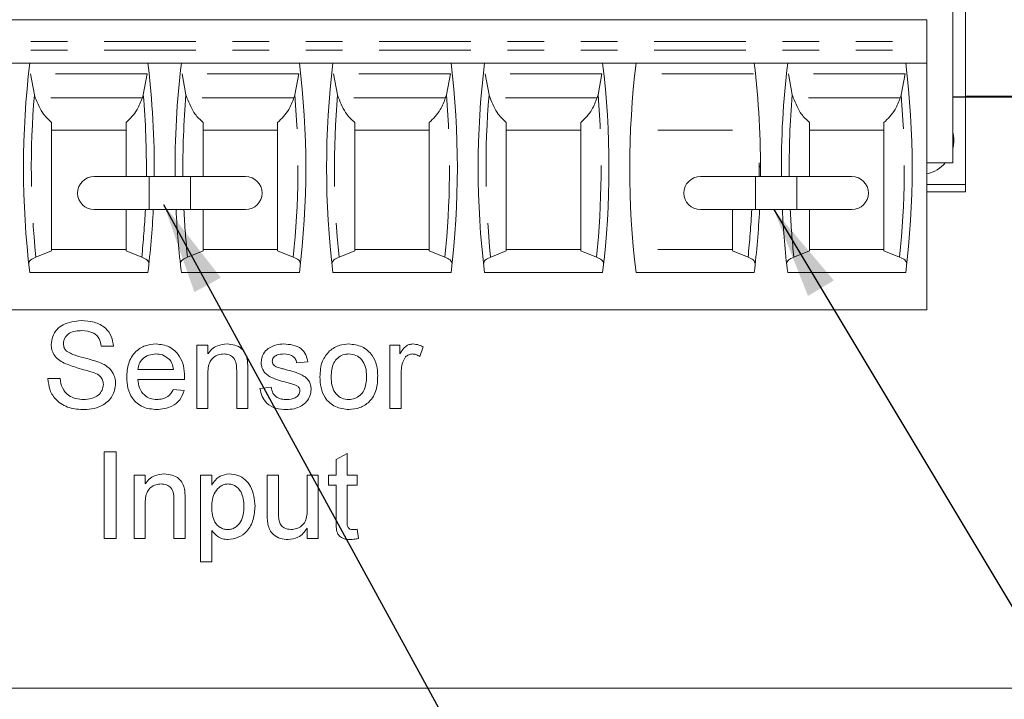
# Paper-space layout 'Sheet2' of a CAD drawing. Units: inches. Extents: x 0.7 to 33.4, y 0.6 to 21.2.
# Drawn here: x 15.6 to 18.3, y 15 to 16.9 of the extents above; entities that cross this region are included whole.
import ezdxf

# ---------------------------------------------------------------- set-up
doc = ezdxf.new("R2010")
doc.units = ezdxf.units.IN
doc.header["$MEASUREMENT"] = 0
doc.linetypes.add('PHANTOM', pattern=[0.5, 0.25, -0.05, 0.05, -0.05, 0.05, -0.05])
doc.dimstyles.new('SLDDIMSTYLE1', dxfattribs={"dimtxt": 0.18, "dimasz": 0.25, "dimexe": 0, "dimexo": 0.0625, "dimgap": 0, "dimtad": 0, "dimtih": 1, "dimtoh": 1, "dimdec": 0, "dimrnd": 1e-09, "dimzin": 0, "dimdsep": 46, "dimtxsty": 'Standard', "dimsah": 1, "dimcen": 0.09, "dimadec": 0, "dimazin": 0, "dimtfac": 0.25, "dimtdec": 0, "dimtofl": 0, "dimtmove": 0, "dimatfit": 3, "dimfxl": 0, "dimfrac": 2, "dimtolj": 1, "dimtzin": 0, "dimarcsym": 0})

psp = doc.layouts.new('Sheet2')

# ---------------------------------------------------------------- linework, layer by layer
at = {"color": 7, "linetype": 'Continuous', "lineweight": 18}
for p, q in [((18.1681, 16.6935), (18.1681, 17.3785)), ((18.1338, 16.5123), (18.1338, 17.3273)), ((14.3189, 16.9021), (18.0629, 16.9021)), ((18.0629, 16.843), (18.0629, 16.9021)), ((18.0629, 16.8194), (18.0629, 16.843)), ((18.0629, 16.784), (18.0629, 16.8194)), ((14.3189, 16.784), (18.0629, 16.784)), ((18.0629, 16.1108), (18.0629, 16.784)), ((15.629, 16.6971), (15.6183, 16.7545)), ((15.9367, 16.7545), (15.926, 16.6971)), ((16.0424, 16.6971), (16.0317, 16.7545)), ((16.3501, 16.7545), (16.3394, 16.6971)), ((16.4558, 16.6971), (16.4451, 16.7545)), ((16.7635, 16.7545), (16.7528, 16.6971)), ((16.8692, 16.6971), (16.8585, 16.7545)), ((17.1769, 16.7545), (17.1662, 16.6971)), ((17.6959, 16.6971), (17.6853, 16.7545)), ((18.0036, 16.7545), (17.993, 16.6971)), ((18.1681, 16.6909), (18.1681, 16.6935)), ((18.1681, 16.433), (18.1681, 16.6909)), ((15.6759, 16.6009), (15.8791, 16.6009)), ((16.0893, 16.6009), (16.2925, 16.6009)), ((16.5027, 16.6009), (16.7059, 16.6009)), ((16.9161, 16.6009), (17.1192, 16.6009)), ((17.3295, 16.6009), (17.5326, 16.6009)), ((17.7429, 16.6009), (17.946, 16.6009)), ((17.6054, 16.5123), (17.6054, 16.4783)), ((17.6094, 16.5003), (17.6054, 16.5037)), ((17.6094, 16.5003), (17.6054, 16.5037)), ((18.1338, 16.5123), (18.0629, 16.5123)), ((15.9417, 16.4746), (15.7917, 16.4746)), ((16.0551, 16.4746), (15.9417, 16.4746)), ((16.2051, 16.4746), (16.0551, 16.4746)), ((17.5952, 16.4746), (17.4452, 16.4746)), ((17.7086, 16.4746), (17.5952, 16.4746)), ((17.6054, 16.4783), (17.6054, 16.4746)), ((17.8586, 16.4746), (17.7086, 16.4746)), ((18.1681, 16.4533), (18.0629, 16.4533)), ((18.0629, 16.433), (18.1681, 16.433)), ((15.7917, 16.3846), (15.9417, 16.3846)), ((15.8791, 16.2718), (15.8791, 16.3846)), ((15.9417, 16.3846), (16.0551, 16.3846)), ((16.0551, 16.3846), (16.2051, 16.3846)), ((16.0893, 16.3846), (16.0893, 16.2718)), ((17.4452, 16.3846), (17.5952, 16.3846)), ((17.5326, 16.2718), (17.5326, 16.3846)), ((17.5952, 16.3846), (17.7086, 16.3846)), ((17.7086, 16.3846), (17.8586, 16.3846)), ((17.7429, 16.3846), (17.7429, 16.2718)), ((15.6759, 16.2761), (15.8791, 16.2761)), ((16.0893, 16.2761), (16.2925, 16.2761)), ((16.5027, 16.2761), (16.7059, 16.2761)), ((16.9161, 16.2761), (17.1192, 16.2761)), ((17.3295, 16.2761), (17.5326, 16.2761)), ((17.7429, 16.2761), (17.946, 16.2761)), ((15.6759, 16.2718), (15.6332, 16.2549)), ((15.9218, 16.2549), (15.8791, 16.2718)), ((16.0893, 16.2718), (16.0466, 16.2549)), ((16.3352, 16.2549), (16.2925, 16.2718)), ((16.5027, 16.2718), (16.46, 16.2549)), ((16.7486, 16.2549), (16.7059, 16.2718)), ((16.9161, 16.2718), (16.8734, 16.2549)), ((17.162, 16.2549), (17.1192, 16.2718)), ((17.5754, 16.2549), (17.5326, 16.2718)), ((17.7429, 16.2718), (17.7001, 16.2549)), ((17.9888, 16.2549), (17.946, 16.2718)), ((15.9386, 16.2128), (15.6165, 16.2128)), ((16.352, 16.2128), (16.0299, 16.2128)), ((16.7653, 16.2128), (16.4432, 16.2128)), ((17.1787, 16.2128), (16.8566, 16.2128)), ((17.5921, 16.2128), (17.27, 16.2128)), ((18.0055, 16.2128), (17.6834, 16.2128)), ((18.0629, 16.1108), (14.3189, 16.1108)), ((15.8446, 16.0121), (15.8113, 16.0121)), ((16.0717, 15.8425), (16.0717, 16.0151)), ((16.0717, 16.0151), (16.102, 16.0151)), ((16.102, 16.0151), (16.102, 15.991)), ((16.5987, 15.8425), (16.5987, 16.0151)), ((16.5987, 16.0151), (16.6259, 16.0151)), ((16.6259, 16.0151), (16.6259, 15.991)), ((16.6895, 16.01), (16.6801, 15.9838)), ((16.3746, 15.9697), (16.3443, 15.9666)), ((15.6659, 15.9242), (15.6992, 15.9242)), ((15.9112, 15.9485), (16.0081, 15.9485)), ((16.102, 15.935), (16.102, 15.8425)), ((16.1807, 15.8425), (16.1807, 15.9455)), ((16.211, 15.9481), (16.211, 15.8425)), ((16.629, 15.9342), (16.629, 15.8425)), ((16.0383, 15.9212), (15.9112, 15.9212)), ((16.2443, 15.897), (16.2746, 15.9)), ((16.0078, 15.8939), (16.0375, 15.8909)), ((16.0717, 15.8425), (16.102, 15.8425)), ((16.1807, 15.8425), (16.211, 15.8425)), ((16.5987, 15.8425), (16.629, 15.8425)), ((15.8189, 15.4881), (15.8189, 15.7244)), ((15.8189, 15.7244), (15.8523, 15.7244)), ((15.8523, 15.7244), (15.8523, 15.4881)), ((16.4519, 15.7028), (16.4822, 15.72)), ((16.4822, 15.72), (16.4822, 15.6608)), ((16.4519, 15.6608), (16.4519, 15.7028)), ((15.9007, 15.4881), (15.9007, 15.6608)), ((15.9007, 15.6608), (15.931, 15.6608)), ((15.931, 15.6608), (15.931, 15.6367)), ((16.0824, 15.4245), (16.0824, 15.6608)), ((16.0824, 15.6608), (16.1127, 15.6608)), ((16.1127, 15.6608), (16.1127, 15.6334)), ((16.2641, 15.5543), (16.2641, 15.6608)), ((16.2641, 15.6608), (16.2944, 15.6608)), ((16.2944, 15.6608), (16.2944, 15.5669)), ((16.3731, 15.5701), (16.3731, 15.6608)), ((16.3731, 15.6608), (16.4034, 15.6608)), ((16.4034, 15.6608), (16.4034, 15.4881)), ((16.4307, 15.6335), (16.4307, 15.6608)), ((16.4307, 15.6608), (16.4519, 15.6608)), ((16.4822, 15.6608), (16.5094, 15.6608)), ((16.5094, 15.6608), (16.5094, 15.6335)), ((16.4519, 15.6335), (16.4307, 15.6335)), ((16.4519, 15.5366), (16.4519, 15.6335)), ((16.5094, 15.6335), (16.4822, 15.6335)), ((16.4822, 15.6335), (16.4822, 15.5355)), ((15.931, 15.5807), (15.931, 15.4881)), ((16.0097, 15.4881), (16.0097, 15.5912)), ((16.04, 15.5938), (16.04, 15.4881)), ((16.1127, 15.5098), (16.1127, 15.4245)), ((16.3731, 15.4881), (16.3731, 15.5163)), ((16.5094, 15.5131), (16.5125, 15.4877)), ((15.8189, 15.4881), (15.8523, 15.4881)), ((15.9007, 15.4881), (15.931, 15.4881)), ((16.0097, 15.4881), (16.04, 15.4881)), ((16.3731, 15.4881), (16.4034, 15.4881)), ((16.1127, 15.4245), (16.0824, 15.4245)), ((12.5177, 15.0795), (18.3381, 15.0795))]:
    psp.add_line(p, q, dxfattribs=at)
at = {"color": 1, "linetype": 'PHANTOM', "lineweight": 18}
for p, q in [((14.3189, 16.843), (18.0629, 16.843)), ((14.3189, 16.8194), (18.0629, 16.8194)), ((15.9367, 16.7545), (15.6183, 16.7545)), ((16.3501, 16.7545), (16.0317, 16.7545)), ((16.7635, 16.7545), (16.4451, 16.7545)), ((17.1769, 16.7545), (16.8585, 16.7545)), ((17.5902, 16.7545), (17.2719, 16.7545)), ((18.0036, 16.7545), (17.6853, 16.7545)), ((15.9236, 16.6895), (15.6314, 16.6895)), ((16.337, 16.6895), (16.0448, 16.6895)), ((16.7504, 16.6895), (16.4582, 16.6895)), ((17.1638, 16.6895), (16.8716, 16.6895)), ((17.9905, 16.6895), (17.6984, 16.6895)), ((18.1681, 16.6914), (18.1338, 16.6914)), ((18.1681, 16.6909), (18.1338, 16.6909)), ((18.1681, 16.6935), (18.4563, 16.6935)), ((18.1681, 16.6909), (18.4563, 16.6909)), ((15.9417, 16.4296), (15.9417, 16.4746)), ((16.0551, 16.4296), (16.0551, 16.4746)), ((17.5952, 16.4296), (17.5952, 16.4746)), ((17.7086, 16.4296), (17.7086, 16.4746)), ((15.9417, 16.3846), (15.9417, 16.4296)), ((16.0551, 16.3846), (16.0551, 16.4296)), ((17.5952, 16.3846), (17.5952, 16.4296)), ((17.7086, 16.3846), (17.7086, 16.4296))]:
    psp.add_line(p, q, dxfattribs=at)
at = {"color": 7, "linetype": 'Continuous', "lineweight": 18, "flags": 128}
psp.add_lwpolyline([(18.1366, 16.5736), (18.1353, 16.5581), (18.1338, 16.5508)], dxfattribs=at)
at = {"color": 7, "linetype": 'Continuous', "lineweight": 18}
for centre, radius, start, end in [((17.9614, 16.4982), 2.3622, 173.0502, 186.938), ((13.5937, 16.4982), 2.3622, 359.4286, 6.9498), ((18.3748, 16.4982), 2.3622, 173.0502, 180.5714), ((14.007, 16.4982), 2.3622, 353.062, 6.9498), ((18.7881, 16.4982), 2.3622, 173.0502, 186.938), ((14.4204, 16.4982), 2.3622, 353.062, 6.9498), ((19.2015, 16.4982), 2.3622, 173.0502, 186.938), ((14.8338, 16.4982), 2.3622, 353.062, 6.9498), ((19.6149, 16.4982), 2.3622, 173.0502, 186.938), ((15.2472, 16.4982), 2.3622, 359.4286, 6.9498), ((20.0283, 16.4982), 2.3622, 173.0502, 180.5714), ((15.6606, 16.4982), 2.3622, 353.062, 6.9498), ((18.0429, 16.5736), 0.0938, 345.9489, 14.0511), ((18.0429, 16.5736), 0.0937, 282.3671, 319.2217), ((18.0429, 16.5736), 0.0937, 282.3671, 319.2217), ((15.7917, 16.4296), 0.045, 90, 180), ((16.2051, 16.4296), 0.045, 0, 90), ((17.4452, 16.4296), 0.045, 90, 180), ((17.8586, 16.4296), 0.045, 0, 90), ((15.7917, 16.4296), 0.045, 180, 270), ((16.2051, 16.4296), 0.045, 270, 0), ((17.4452, 16.4296), 0.045, 180, 270), ((17.8586, 16.4296), 0.045, 270, 0), ((13.5937, 16.4982), 2.3622, 353.062, 357.2446), ((18.3748, 16.4982), 2.3622, 182.7554, 186.938), ((15.2472, 16.4982), 2.3622, 353.062, 357.2446), ((20.0283, 16.4982), 2.3622, 182.7554, 186.938)]:
    psp.add_arc(centre, radius, start, end, dxfattribs=at)
at = {"color": 1, "linetype": 'PHANTOM', "lineweight": 18}
for centre, start, end in [((17.9614, 16.4982), 175.1255, 185.9647), ((13.5937, 16.4982), 359.4234, 4.8745), ((18.3748, 16.4982), 175.1255, 180.5766), ((14.007, 16.4982), 354.0353, 4.8745), ((18.7881, 16.4982), 175.1255, 185.9647), ((14.4204, 16.4982), 354.0353, 4.8745), ((19.2015, 16.4982), 175.1255, 185.9647), ((14.8338, 16.4982), 354.0353, 4.8745), ((20.0283, 16.4982), 175.1255, 180.5766), ((15.6606, 16.4982), 354.0353, 4.8745), ((13.5937, 16.4982), 354.0353, 357.2195), ((18.3748, 16.4982), 182.7805, 185.9647), ((15.2472, 16.4982), 354.0353, 357.2195), ((20.0283, 16.4982), 182.7805, 185.9647)]:
    psp.add_arc(centre, 2.3408, start, end, dxfattribs=at)
at = {"color": 7, "linetype": 'Continuous', "lineweight": 18}
for centre, start_param, end_param in [((17.9614, 17.5905), 1.907789, 1.910759), ((13.5937, 17.5905), 4.372426, 4.375396), ((18.3748, 17.5905), 1.907789, 1.910759), ((14.007, 17.5905), 4.372426, 4.375396), ((18.7881, 17.5905), 1.907789, 1.910759), ((14.4204, 17.5905), 4.372426, 4.375396), ((19.2015, 17.5905), 1.907789, 1.910759), ((14.8338, 17.5905), 4.372426, 4.375396), ((20.0283, 17.5905), 1.907789, 1.910759), ((15.6606, 17.5905), 4.372426, 4.375396)]:
    psp.add_ellipse(centre, major_axis=(0, 2.702), ratio=0.914642, start_param=start_param, end_param=end_param, dxfattribs=at)
for points, knots in [([(15.6314, 16.6895), (15.6383, 16.6733), (15.6501, 16.6451), (15.6682, 16.6287), (15.6759, 16.6218)], [0, 0, 0, 0, 0.574301, 1, 1, 1, 1]), ([(15.8791, 16.6218), (15.89, 16.6322), (15.908, 16.6494), (15.9192, 16.6782), (15.9236, 16.6895)], [0, 0, 0, 0, 0.607888, 1, 1, 1, 1]), ([(16.0448, 16.6895), (16.0516, 16.6733), (16.0635, 16.6451), (16.0816, 16.6287), (16.0893, 16.6218)], [0, 0, 0, 0, 0.574301, 1, 1, 1, 1]), ([(16.2925, 16.6218), (16.3034, 16.6322), (16.3213, 16.6494), (16.3326, 16.6782), (16.337, 16.6895)], [0, 0, 0, 0, 0.607888, 1, 1, 1, 1]), ([(16.4582, 16.6895), (16.465, 16.6733), (16.4769, 16.6451), (16.495, 16.6287), (16.5027, 16.6218)], [0, 0, 0, 0, 0.574301, 1, 1, 1, 1]), ([(16.7059, 16.6218), (16.7168, 16.6322), (16.7347, 16.6494), (16.746, 16.6782), (16.7504, 16.6895)], [0, 0, 0, 0, 0.607888, 1, 1, 1, 1]), ([(16.8716, 16.6895), (16.8784, 16.6733), (16.8903, 16.6451), (16.9084, 16.6287), (16.9161, 16.6218)], [0, 0, 0, 0, 0.574301, 1, 1, 1, 1]), ([(17.1192, 16.6218), (17.1302, 16.6322), (17.1481, 16.6494), (17.1594, 16.6782), (17.1638, 16.6895)], [0, 0, 0, 0, 0.607888, 1, 1, 1, 1]), ([(17.6984, 16.6895), (17.7052, 16.6733), (17.7171, 16.6451), (17.7352, 16.6287), (17.7429, 16.6218)], [0, 0, 0, 0, 0.574301, 1, 1, 1, 1]), ([(17.946, 16.6218), (17.9569, 16.6322), (17.9749, 16.6494), (17.9861, 16.6782), (17.9905, 16.6895)], [0, 0, 0, 0, 0.607888, 1, 1, 1, 1]), ([(15.6759, 16.6218), (15.6759, 16.5806), (15.6759, 16.4638), (15.6759, 16.3472), (15.6759, 16.2718)], [0, 0, 0, 0, 0.3528834, 1, 1, 1, 1]), ([(15.8791, 16.4746), (15.8791, 16.4825), (15.8791, 16.5314), (15.8791, 16.5806), (15.8791, 16.6218)], [0, 0, 0, 0, 0.16027, 1, 1, 1, 1]), ([(16.0893, 16.6218), (16.0893, 16.5806), (16.0893, 16.5314), (16.0893, 16.4825), (16.0893, 16.4746)], [0, 0, 0, 0, 0.83973, 1, 1, 1, 1]), ([(16.2925, 16.2718), (16.2925, 16.3472), (16.2925, 16.4638), (16.2925, 16.5806), (16.2925, 16.6218)], [0, 0, 0, 0, 0.647117, 1, 1, 1, 1]), ([(16.5027, 16.6218), (16.5027, 16.5806), (16.5027, 16.4638), (16.5027, 16.3472), (16.5027, 16.2718)], [0, 0, 0, 0, 0.352883, 1, 1, 1, 1]), ([(16.7059, 16.2718), (16.7059, 16.3472), (16.7059, 16.4638), (16.7059, 16.5806), (16.7059, 16.6218)], [0, 0, 0, 0, 0.647117, 1, 1, 1, 1]), ([(16.9161, 16.6218), (16.9161, 16.5806), (16.9161, 16.4638), (16.9161, 16.3472), (16.9161, 16.2718)], [0, 0, 0, 0, 0.352883, 1, 1, 1, 1]), ([(17.1192, 16.2718), (17.1192, 16.3472), (17.1192, 16.4638), (17.1192, 16.5806), (17.1192, 16.6218)], [0, 0, 0, 0, 0.647117, 1, 1, 1, 1]), ([(17.7429, 16.6218), (17.7429, 16.5806), (17.7429, 16.5314), (17.7429, 16.4825), (17.7429, 16.4746)], [0, 0, 0, 0, 0.83973, 1, 1, 1, 1]), ([(17.946, 16.2718), (17.946, 16.3472), (17.946, 16.4638), (17.946, 16.5806), (17.946, 16.6218)], [0, 0, 0, 0, 0.647117, 1, 1, 1, 1]), ([(15.6137, 16.2368), (15.6144, 16.2404), (15.6158, 16.2468), (15.6279, 16.2524), (15.6332, 16.2549)], [0, 0, 0, 0, 0.558335, 1, 1, 1, 1]), ([(15.9414, 16.2368), (15.9406, 16.2404), (15.9392, 16.2468), (15.9272, 16.2524), (15.9218, 16.2549)], [0, 0, 0, 0, 0.558335, 1, 1, 1, 1]), ([(16.0271, 16.2368), (16.0278, 16.2404), (16.0292, 16.2468), (16.0413, 16.2524), (16.0466, 16.2549)], [0, 0, 0, 0, 0.558335, 1, 1, 1, 1]), ([(16.3547, 16.2368), (16.354, 16.2404), (16.3526, 16.2468), (16.3405, 16.2524), (16.3352, 16.2549)], [0, 0, 0, 0, 0.558335, 1, 1, 1, 1]), ([(16.4404, 16.2368), (16.4412, 16.2404), (16.4426, 16.2468), (16.4546, 16.2524), (16.46, 16.2549)], [0, 0, 0, 0, 0.558335, 1, 1, 1, 1]), ([(16.7681, 16.2368), (16.7674, 16.2404), (16.766, 16.2468), (16.7539, 16.2524), (16.7486, 16.2549)], [0, 0, 0, 0, 0.558335, 1, 1, 1, 1]), ([(16.8538, 16.2368), (16.8546, 16.2404), (16.856, 16.2468), (16.868, 16.2524), (16.8734, 16.2549)], [0, 0, 0, 0, 0.558335, 1, 1, 1, 1]), ([(17.1815, 16.2368), (17.1807, 16.2404), (17.1794, 16.2468), (17.1673, 16.2524), (17.162, 16.2549)], [0, 0, 0, 0, 0.558335, 1, 1, 1, 1]), ([(17.5949, 16.2368), (17.5941, 16.2404), (17.5928, 16.2468), (17.5807, 16.2524), (17.5754, 16.2549)], [0, 0, 0, 0, 0.558335, 1, 1, 1, 1]), ([(17.6806, 16.2368), (17.6814, 16.2404), (17.6827, 16.2468), (17.6948, 16.2524), (17.7001, 16.2549)], [0, 0, 0, 0, 0.558335, 1, 1, 1, 1]), ([(18.0083, 16.2368), (18.0075, 16.2404), (18.0061, 16.2468), (17.9941, 16.2524), (17.9888, 16.2549)], [0, 0, 0, 0, 0.558335, 1, 1, 1, 1]), ([(15.675, 16.017), (15.6758, 16.0243), (15.6774, 16.0389), (15.6891, 16.058), (15.7147, 16.0777), (15.7396, 16.08), (15.757, 16.0817)], [0, 0, 0, 0, 0.187019, 0.374132, 0.561146, 1, 1, 1, 1]), ([(15.757, 16.0817), (15.7687, 16.081), (15.7921, 16.0795), (15.8223, 16.0647), (15.8408, 16.0396), (15.8433, 16.0212), (15.8446, 16.0121)], [0, 0, 0, 0, 0.280795, 0.560148, 0.77988, 1, 1, 1, 1]), ([(15.757, 16.0817), (15.7687, 16.081), (15.7921, 16.0795), (15.8223, 16.0647), (15.8408, 16.0396), (15.8433, 16.0212), (15.8446, 16.0121)], [0, 0, 0, 0, 0.280795, 0.560148, 0.77988, 1, 1, 1, 1]), ([(15.7583, 16.0545), (15.7526, 16.0542), (15.7412, 16.0538), (15.7244, 16.0487), (15.7137, 16.0384), (15.7089, 16.0278), (15.7085, 16.0221), (15.7083, 16.0192)], [0, 0, 0, 0, 0.250767, 0.500659, 0.749599, 0.874756, 1, 1, 1, 1]), ([(15.8113, 16.0121), (15.81, 16.0191), (15.8075, 16.0332), (15.7884, 16.0525), (15.7697, 16.0537), (15.7583, 16.0545)], [0, 0, 0, 0, 0.2810965, 0.5602875, 1, 1, 1, 1]), ([(15.8113, 16.0121), (15.81, 16.0191), (15.8075, 16.0332), (15.7884, 16.0525), (15.7697, 16.0537), (15.7583, 16.0545)], [0, 0, 0, 0, 0.281096, 0.560287, 1, 1, 1, 1]), ([(15.7099, 15.966), (15.7045, 15.969), (15.6939, 15.975), (15.6824, 15.988), (15.676, 16.0026), (15.6753, 16.0122), (15.675, 16.017)], [0, 0, 0, 0, 0.280302, 0.559982, 0.779977, 1, 1, 1, 1]), ([(15.7083, 16.0192), (15.7087, 16.0148), (15.7094, 16.0069), (15.7145, 16.001), (15.7168, 15.9983)], [0, 0, 0, 0, 0.559455, 1, 1, 1, 1]), ([(15.8809, 15.9273), (15.8817, 15.9401), (15.8832, 15.9657), (15.9023, 15.9972), (15.9306, 16.0156), (15.9507, 16.0173), (15.9607, 16.0181)], [0, 0, 0, 0, 0.280748, 0.559775, 0.779666, 1, 1, 1, 1]), ([(15.9607, 16.0181), (15.9732, 16.0167), (15.9983, 16.0138), (16.0249, 15.9885), (16.0369, 15.9584), (16.0379, 15.9388), (16.0384, 15.929)], [0, 0, 0, 0, 0.279366, 0.5583983, 0.7788851, 1, 1, 1, 1]), ([(16.102, 15.991), (16.1056, 15.9956), (16.1126, 16.0047), (16.1306, 16.0159), (16.1455, 16.0173), (16.1546, 16.0181)], [0, 0, 0, 0, 0.280545, 0.560814, 1, 1, 1, 1]), ([(16.102, 15.991), (16.1056, 15.9956), (16.1126, 16.0047), (16.1306, 16.0159), (16.1455, 16.0173), (16.1546, 16.0181)], [0, 0, 0, 0, 0.280545, 0.560814, 1, 1, 1, 1]), ([(16.1546, 16.0181), (16.1616, 16.0175), (16.1757, 16.0164), (16.1939, 16.0073), (16.2052, 15.9925), (16.208, 15.9818), (16.2095, 15.9764)], [0, 0, 0, 0, 0.280215, 0.55997, 0.779638, 1, 1, 1, 1]), ([(16.1546, 16.0181), (16.1616, 16.0175), (16.1757, 16.0164), (16.1939, 16.0073), (16.2052, 15.9925), (16.208, 15.9818), (16.2095, 15.9764)], [0, 0, 0, 0, 0.280215, 0.55997, 0.779638, 1, 1, 1, 1]), ([(16.2474, 15.9681), (16.2485, 15.9764), (16.2505, 15.9914), (16.2615, 16.0015), (16.2663, 16.006)], [0, 0, 0, 0, 0.55892, 1, 1, 1, 1]), ([(16.2474, 15.9681), (16.2485, 15.9764), (16.2505, 15.9914), (16.2615, 16.0015), (16.2663, 16.006)], [0, 0, 0, 0, 0.5589204, 1, 1, 1, 1]), ([(16.2663, 16.006), (16.2738, 16.01), (16.287, 16.0171), (16.302, 16.0178), (16.3086, 16.0181)], [0, 0, 0, 0, 0.5589359, 1, 1, 1, 1]), ([(16.2663, 16.006), (16.2738, 16.01), (16.287, 16.0171), (16.302, 16.0178), (16.3086, 16.0181)], [0, 0, 0, 0, 0.558936, 1, 1, 1, 1]), ([(16.3086, 16.0181), (16.3171, 16.0176), (16.334, 16.0166), (16.3567, 16.0074), (16.3706, 15.9894), (16.3733, 15.9763), (16.3746, 15.9697)], [0, 0, 0, 0, 0.2807342, 0.560426, 0.779453, 1, 1, 1, 1]), ([(16.3086, 16.0181), (16.3171, 16.0176), (16.334, 16.0166), (16.3567, 16.0074), (16.3706, 15.9894), (16.3733, 15.9763), (16.3746, 15.9697)], [0, 0, 0, 0, 0.280734, 0.560426, 0.779453, 1, 1, 1, 1]), ([(16.4339, 15.9991), (16.4428, 16.0054), (16.4588, 16.0165), (16.4782, 16.0176), (16.4867, 16.0181)], [0, 0, 0, 0, 0.559029, 1, 1, 1, 1]), ([(16.4339, 15.9991), (16.4428, 16.0054), (16.4588, 16.0165), (16.4782, 16.0176), (16.4867, 16.0181)], [0, 0, 0, 0, 0.559029, 1, 1, 1, 1]), ([(16.4867, 16.0181), (16.4991, 16.0168), (16.5239, 16.014), (16.5509, 15.9898), (16.5638, 15.9603), (16.5648, 15.9409), (16.5654, 15.9312)], [0, 0, 0, 0, 0.2795556, 0.5586008, 0.7789905, 1, 1, 1, 1]), ([(16.6259, 15.991), (16.6305, 15.9987), (16.6368, 16.0094), (16.6508, 16.0172), (16.6577, 16.0178), (16.6612, 16.0181)], [0, 0, 0, 0, 0.559595, 0.779782, 1, 1, 1, 1]), ([(16.6259, 15.991), (16.6305, 15.9987), (16.6368, 16.0094), (16.6508, 16.0172), (16.6577, 16.0178), (16.6612, 16.0181)], [0, 0, 0, 0, 0.559595, 0.779782, 1, 1, 1, 1]), ([(16.6612, 16.0181), (16.6668, 16.0176), (16.6767, 16.0166), (16.6856, 16.012), (16.6895, 16.01)], [0, 0, 0, 0, 0.559452, 1, 1, 1, 1]), ([(15.7168, 15.9983), (15.7259, 15.9936), (15.7423, 15.9852), (15.7746, 15.9786), (15.796, 15.9713), (15.8097, 15.9666)], [0, 0, 0, 0, 0.3122, 0.559242, 1, 1, 1, 1]), ([(15.7168, 15.9983), (15.7259, 15.9936), (15.7423, 15.9852), (15.7746, 15.9786), (15.796, 15.9713), (15.8097, 15.9666)], [0, 0, 0, 0, 0.3122, 0.559242, 1, 1, 1, 1]), ([(15.9606, 15.9909), (15.9538, 15.9903), (15.9403, 15.9892), (15.924, 15.9787), (15.9137, 15.9643), (15.912, 15.9537), (15.9112, 15.9485)], [0, 0, 0, 0, 0.2801904, 0.5597287, 0.7796415, 1, 1, 1, 1]), ([(15.9606, 15.9909), (15.9538, 15.9903), (15.9403, 15.9892), (15.924, 15.9787), (15.9137, 15.9643), (15.912, 15.9537), (15.9112, 15.9485)], [0, 0, 0, 0, 0.28019, 0.559729, 0.779641, 1, 1, 1, 1]), ([(15.997, 15.9764), (15.991, 15.9811), (15.9802, 15.9897), (15.9666, 15.9905), (15.9606, 15.9909)], [0, 0, 0, 0, 0.5585081, 1, 1, 1, 1]), ([(15.997, 15.9764), (15.991, 15.9811), (15.9802, 15.9897), (15.9666, 15.9905), (15.9606, 15.9909)], [0, 0, 0, 0, 0.558508, 1, 1, 1, 1]), ([(16.1462, 15.9909), (16.1411, 15.9904), (16.131, 15.9896), (16.1172, 15.9823), (16.1028, 15.9649), (16.1023, 15.9474), (16.102, 15.935)], [0, 0, 0, 0, 0.187273, 0.374361, 0.56054, 1, 1, 1, 1]), ([(16.1807, 15.9455), (16.1807, 15.9516), (16.1806, 15.9638), (16.1744, 15.9805), (16.1606, 15.9896), (16.151, 15.9904), (16.1462, 15.9909)], [0, 0, 0, 0, 0.281677, 0.559784, 0.779592, 1, 1, 1, 1]), ([(16.3108, 15.9909), (16.3035, 15.9907), (16.2925, 15.9904), (16.282, 15.9827), (16.2782, 15.9765), (16.2778, 15.9729), (16.2777, 15.9711)], [0, 0, 0, 0, 0.499813, 0.749198, 0.874515, 1, 1, 1, 1]), ([(16.3443, 15.9666), (16.3432, 15.9708), (16.341, 15.9791), (16.3287, 15.9896), (16.3176, 15.9904), (16.3108, 15.9909)], [0, 0, 0, 0, 0.2802806, 0.5602416, 1, 1, 1, 1]), ([(16.3443, 15.9666), (16.3432, 15.9708), (16.341, 15.9791), (16.3287, 15.9896), (16.3176, 15.9904), (16.3108, 15.9909)], [0, 0, 0, 0, 0.2802806, 0.5602416, 1, 1, 1, 1]), ([(16.4079, 15.9288), (16.4086, 15.9436), (16.4098, 15.97), (16.4265, 15.9903), (16.4339, 15.9991)], [0, 0, 0, 0, 0.560961, 1, 1, 1, 1]), ([(16.4079, 15.9288), (16.4086, 15.9436), (16.4098, 15.97), (16.4265, 15.9903), (16.4339, 15.9991)], [0, 0, 0, 0, 0.560961, 1, 1, 1, 1]), ([(16.4867, 15.9909), (16.4812, 15.9904), (16.4701, 15.9894), (16.4556, 15.9804), (16.4403, 15.9612), (16.439, 15.9422), (16.4382, 15.9289)], [0, 0, 0, 0, 0.187138, 0.374024, 0.561097, 1, 1, 1, 1]), ([(16.4867, 15.9909), (16.4812, 15.9904), (16.4701, 15.9894), (16.4556, 15.9804), (16.4403, 15.9612), (16.439, 15.9422), (16.4382, 15.9289)], [0, 0, 0, 0, 0.187138, 0.374024, 0.561097, 1, 1, 1, 1]), ([(16.5351, 15.9298), (16.5347, 15.938), (16.534, 15.9544), (16.5233, 15.9753), (16.5061, 15.9887), (16.4932, 15.9902), (16.4867, 15.9909)], [0, 0, 0, 0, 0.281064, 0.560316, 0.780174, 1, 1, 1, 1]), ([(16.5351, 15.9298), (16.5347, 15.938), (16.534, 15.9544), (16.5233, 15.9753), (16.5061, 15.9887), (16.4932, 15.9902), (16.4867, 15.9909)], [0, 0, 0, 0, 0.2810645, 0.5603163, 0.780174, 1, 1, 1, 1]), ([(16.66, 15.9909), (16.6566, 15.9904), (16.6497, 15.9896), (16.6393, 15.982), (16.6358, 15.9738), (16.6336, 15.9688)], [0, 0, 0, 0, 0.280282, 0.560913, 1, 1, 1, 1]), ([(16.66, 15.9909), (16.6566, 15.9904), (16.6497, 15.9896), (16.6393, 15.982), (16.6358, 15.9738), (16.6336, 15.9688)], [0, 0, 0, 0, 0.280282, 0.560913, 1, 1, 1, 1]), ([(16.6801, 15.9838), (16.6766, 15.986), (16.6704, 15.9899), (16.6632, 15.9906), (16.66, 15.9909)], [0, 0, 0, 0, 0.560051, 1, 1, 1, 1]), ([(15.7922, 15.9398), (15.7766, 15.9441), (15.7488, 15.9517), (15.7218, 15.9616), (15.7099, 15.966)], [0, 0, 0, 0, 0.560229, 1, 1, 1, 1]), ([(15.7922, 15.9398), (15.7766, 15.9441), (15.7488, 15.9517), (15.7218, 15.9616), (15.7099, 15.966)], [0, 0, 0, 0, 0.560229, 1, 1, 1, 1]), ([(15.8097, 15.9666), (15.8159, 15.9635), (15.8284, 15.9571), (15.842, 15.9426), (15.8495, 15.926), (15.8503, 15.915), (15.8506, 15.9095)], [0, 0, 0, 0, 0.280372, 0.559909, 0.779858, 1, 1, 1, 1]), ([(16.0081, 15.9485), (16.0073, 15.9542), (16.0059, 15.9645), (15.9997, 15.9728), (15.997, 15.9764)], [0, 0, 0, 0, 0.560673, 1, 1, 1, 1]), ([(16.2095, 15.9764), (16.21, 15.9711), (16.211, 15.9617), (16.211, 15.9522), (16.211, 15.9481)], [0, 0, 0, 0, 0.559791, 1, 1, 1, 1]), ([(16.3146, 15.9141), (16.2992, 15.918), (16.2801, 15.9229), (16.2604, 15.936), (16.253, 15.9453), (16.2482, 15.9563), (16.2477, 15.9641), (16.2474, 15.9681)], [0, 0, 0, 0, 0.500195, 0.625184, 0.750127, 0.875031, 1, 1, 1, 1]), ([(16.2777, 15.9711), (16.2778, 15.9693), (16.2782, 15.966), (16.28, 15.9633), (16.2808, 15.9621)], [0, 0, 0, 0, 0.5591109, 1, 1, 1, 1]), ([(16.2808, 15.9621), (16.2825, 15.9605), (16.2854, 15.9575), (16.2891, 15.9559), (16.2908, 15.9552)], [0, 0, 0, 0, 0.558975, 1, 1, 1, 1]), ([(16.2808, 15.9621), (16.2825, 15.9605), (16.2854, 15.9575), (16.2891, 15.9559), (16.2908, 15.9552)], [0, 0, 0, 0, 0.558975, 1, 1, 1, 1]), ([(16.2908, 15.9552), (16.2951, 15.9539), (16.3027, 15.9516), (16.3103, 15.9495), (16.3137, 15.9486)], [0, 0, 0, 0, 0.559965, 1, 1, 1, 1]), ([(16.2908, 15.9552), (16.2951, 15.9539), (16.3027, 15.9516), (16.3103, 15.9495), (16.3137, 15.9486)], [0, 0, 0, 0, 0.559965, 1, 1, 1, 1]), ([(16.6336, 15.9688), (16.6321, 15.9624), (16.6294, 15.951), (16.6291, 15.9393), (16.629, 15.9342)], [0, 0, 0, 0, 0.55986, 1, 1, 1, 1]), ([(15.7649, 15.8394), (15.7511, 15.8401), (15.7236, 15.8415), (15.6891, 15.8613), (15.6696, 15.892), (15.6671, 15.9135), (15.6659, 15.9242)], [0, 0, 0, 0, 0.280814, 0.559563, 0.77962, 1, 1, 1, 1]), ([(15.7649, 15.8394), (15.7511, 15.8401), (15.7236, 15.8415), (15.6891, 15.8613), (15.6696, 15.892), (15.6671, 15.9135), (15.6659, 15.9242)], [0, 0, 0, 0, 0.280814, 0.559563, 0.77962, 1, 1, 1, 1]), ([(15.6992, 15.9242), (15.7006, 15.9152), (15.7032, 15.8973), (15.7207, 15.8776), (15.7422, 15.8682), (15.7563, 15.8672), (15.7634, 15.8667)], [0, 0, 0, 0, 0.280631, 0.55867, 0.779203, 1, 1, 1, 1]), ([(15.6992, 15.9242), (15.7006, 15.9152), (15.7032, 15.8973), (15.7207, 15.8776), (15.7422, 15.8682), (15.7563, 15.8672), (15.7634, 15.8667)], [0, 0, 0, 0, 0.280631, 0.55867, 0.779203, 1, 1, 1, 1]), ([(15.8173, 15.9079), (15.8169, 15.912), (15.8162, 15.9201), (15.8075, 15.9326), (15.798, 15.9371), (15.7922, 15.9398)], [0, 0, 0, 0, 0.280072, 0.559973, 1, 1, 1, 1]), ([(15.8173, 15.9079), (15.8169, 15.912), (15.8162, 15.9201), (15.8075, 15.9326), (15.798, 15.9371), (15.7922, 15.9398)], [0, 0, 0, 0, 0.280072, 0.559973, 1, 1, 1, 1]), ([(15.9623, 15.8394), (15.9495, 15.8406), (15.9241, 15.8429), (15.8956, 15.867), (15.8825, 15.8974), (15.8814, 15.9173), (15.8809, 15.9273)], [0, 0, 0, 0, 0.279952, 0.558661, 0.778994, 1, 1, 1, 1]), ([(16.0384, 15.929), (16.0384, 15.9275), (16.0384, 15.9249), (16.0383, 15.9223), (16.0383, 15.9212)], [0, 0, 0, 0, 0.559999, 1, 1, 1, 1]), ([(16.3137, 15.9486), (16.3294, 15.9445), (16.3491, 15.9395), (16.3698, 15.9268), (16.378, 15.9177), (16.3829, 15.9064), (16.3834, 15.8984), (16.3837, 15.8943)], [0, 0, 0, 0, 0.500457, 0.625409, 0.750286, 0.875055, 1, 1, 1, 1]), ([(16.3137, 15.9486), (16.3294, 15.9445), (16.3491, 15.9395), (16.3698, 15.9268), (16.378, 15.9177), (16.3829, 15.9064), (16.3834, 15.8984), (16.3837, 15.8943)], [0, 0, 0, 0, 0.500457, 0.625409, 0.750286, 0.875055, 1, 1, 1, 1]), ([(16.4867, 15.8394), (16.474, 15.8408), (16.4487, 15.8435), (16.4212, 15.8685), (16.4093, 15.8991), (16.4084, 15.9189), (16.4079, 15.9288)], [0, 0, 0, 0, 0.279615, 0.558371, 0.778858, 1, 1, 1, 1]), ([(16.4382, 15.9289), (16.4385, 15.9205), (16.4393, 15.9039), (16.4494, 15.8823), (16.4671, 15.8688), (16.4802, 15.8674), (16.4867, 15.8667)], [0, 0, 0, 0, 0.28113, 0.560384, 0.780159, 1, 1, 1, 1]), ([(16.4382, 15.9289), (16.4385, 15.9205), (16.4393, 15.9039), (16.4494, 15.8823), (16.4671, 15.8688), (16.4802, 15.8674), (16.4867, 15.8667)], [0, 0, 0, 0, 0.28113, 0.560384, 0.780159, 1, 1, 1, 1]), ([(16.5654, 15.9312), (16.5649, 15.9183), (16.5641, 15.8927), (16.5456, 15.8604), (16.5169, 15.8425), (16.4968, 15.8404), (16.4867, 15.8394)], [0, 0, 0, 0, 0.281032, 0.559511, 0.779605, 1, 1, 1, 1]), ([(16.4867, 15.8667), (16.4923, 15.8672), (16.5035, 15.8682), (16.518, 15.8776), (16.5332, 15.8971), (16.5343, 15.9163), (16.5351, 15.9298)], [0, 0, 0, 0, 0.187046, 0.373943, 0.560982, 1, 1, 1, 1]), ([(16.4867, 15.8667), (16.4923, 15.8672), (16.5035, 15.8682), (16.518, 15.8776), (16.5332, 15.8971), (16.5343, 15.9163), (16.5351, 15.9298)], [0, 0, 0, 0, 0.1870457, 0.3739433, 0.5609824, 1, 1, 1, 1]), ([(15.7634, 15.8667), (15.7705, 15.8671), (15.7846, 15.868), (15.8029, 15.8767), (15.8149, 15.8913), (15.8165, 15.9024), (15.8173, 15.9079)], [0, 0, 0, 0, 0.280915, 0.560817, 0.780501, 1, 1, 1, 1]), ([(15.7634, 15.8667), (15.7705, 15.8671), (15.7846, 15.868), (15.8029, 15.8767), (15.8149, 15.8913), (15.8165, 15.9024), (15.8173, 15.9079)], [0, 0, 0, 0, 0.280915, 0.560817, 0.780501, 1, 1, 1, 1]), ([(15.8506, 15.9095), (15.8488, 15.898), (15.845, 15.8749), (15.8199, 15.852), (15.7921, 15.8411), (15.7739, 15.84), (15.7649, 15.8394)], [0, 0, 0, 0, 0.278858, 0.557905, 0.778804, 1, 1, 1, 1]), ([(15.9112, 15.9212), (15.9121, 15.9134), (15.914, 15.8978), (15.9267, 15.8791), (15.9443, 15.8683), (15.9566, 15.8672), (15.9628, 15.8667)], [0, 0, 0, 0, 0.2806338, 0.5596877, 0.7796598, 1, 1, 1, 1]), ([(15.9112, 15.9212), (15.9121, 15.9134), (15.914, 15.8978), (15.9267, 15.8791), (15.9443, 15.8683), (15.9566, 15.8672), (15.9628, 15.8667)], [0, 0, 0, 0, 0.280634, 0.559688, 0.77966, 1, 1, 1, 1]), ([(16.316, 15.8394), (16.3065, 15.8399), (16.2874, 15.8408), (16.2629, 15.8539), (16.2493, 15.875), (16.246, 15.8896), (16.2443, 15.897)], [0, 0, 0, 0, 0.280739, 0.559297, 0.77931, 1, 1, 1, 1]), ([(16.316, 15.8394), (16.3065, 15.8399), (16.2874, 15.8408), (16.2629, 15.8539), (16.2493, 15.875), (16.246, 15.8896), (16.2443, 15.897)], [0, 0, 0, 0, 0.280739, 0.559297, 0.77931, 1, 1, 1, 1]), ([(16.2746, 15.9), (16.2758, 15.8945), (16.2783, 15.8836), (16.2897, 15.8721), (16.3033, 15.8672), (16.312, 15.8669), (16.3164, 15.8667)], [0, 0, 0, 0, 0.280171, 0.558833, 0.77913, 1, 1, 1, 1]), ([(16.2746, 15.9), (16.2758, 15.8945), (16.2783, 15.8836), (16.2897, 15.8721), (16.3033, 15.8672), (16.312, 15.8669), (16.3164, 15.8667)], [0, 0, 0, 0, 0.280171, 0.558833, 0.77913, 1, 1, 1, 1]), ([(16.343, 15.9052), (16.3378, 15.9071), (16.3285, 15.9106), (16.3188, 15.913), (16.3146, 15.9141)], [0, 0, 0, 0, 0.559788, 1, 1, 1, 1]), ([(16.3534, 15.8913), (16.3532, 15.893), (16.3528, 15.8964), (16.3492, 15.9016), (16.3454, 15.9039), (16.343, 15.9052)], [0, 0, 0, 0, 0.279735, 0.559849, 1, 1, 1, 1]), ([(16.0375, 15.8909), (16.0341, 15.8823), (16.0273, 15.8651), (16.0008, 15.8431), (15.9769, 15.8408), (15.9623, 15.8394)], [0, 0, 0, 0, 0.280613, 0.560833, 1, 1, 1, 1]), ([(16.0375, 15.8909), (16.0341, 15.8823), (16.0273, 15.8651), (16.0008, 15.8431), (15.9769, 15.8408), (15.9623, 15.8394)], [0, 0, 0, 0, 0.280613, 0.560833, 1, 1, 1, 1]), ([(15.9628, 15.8667), (15.968, 15.867), (15.9785, 15.8676), (15.9922, 15.8735), (16.002, 15.883), (16.0059, 15.8903), (16.0078, 15.8939)], [0, 0, 0, 0, 0.280217, 0.559783, 0.779716, 1, 1, 1, 1]), ([(15.9628, 15.8667), (15.968, 15.867), (15.9785, 15.8676), (15.9922, 15.8735), (16.002, 15.883), (16.0059, 15.8903), (16.0078, 15.8939)], [0, 0, 0, 0, 0.280217, 0.559783, 0.779716, 1, 1, 1, 1]), ([(16.3837, 15.8943), (16.383, 15.8883), (16.3817, 15.8762), (16.3719, 15.8602), (16.3568, 15.8481), (16.3374, 15.8407), (16.3232, 15.8399), (16.316, 15.8394)], [0, 0, 0, 0, 0.186458, 0.373011, 0.559581, 0.779637, 1, 1, 1, 1]), ([(16.3164, 15.8667), (16.3248, 15.8671), (16.3375, 15.8678), (16.3488, 15.8777), (16.3528, 15.885), (16.3532, 15.8892), (16.3534, 15.8913)], [0, 0, 0, 0, 0.49868, 0.748739, 0.874326, 1, 1, 1, 1]), ([(16.3164, 15.8667), (16.3248, 15.8671), (16.3375, 15.8678), (16.3488, 15.8777), (16.3528, 15.885), (16.3532, 15.8892), (16.3534, 15.8913)], [0, 0, 0, 0, 0.49868, 0.748739, 0.874326, 1, 1, 1, 1]), ([(15.931, 15.6367), (15.9345, 15.6412), (15.9416, 15.6504), (15.9595, 15.6616), (15.9745, 15.6629), (15.9836, 15.6638)], [0, 0, 0, 0, 0.280545, 0.560814, 1, 1, 1, 1]), ([(15.931, 15.6367), (15.9345, 15.6412), (15.9416, 15.6504), (15.9595, 15.6616), (15.9745, 15.6629), (15.9836, 15.6638)], [0, 0, 0, 0, 0.280545, 0.560814, 1, 1, 1, 1]), ([(15.9836, 15.6638), (15.9906, 15.6632), (16.0047, 15.662), (16.0229, 15.653), (16.0342, 15.6382), (16.037, 15.6274), (16.0385, 15.622)], [0, 0, 0, 0, 0.280215, 0.55997, 0.779638, 1, 1, 1, 1]), ([(15.9836, 15.6638), (15.9906, 15.6632), (16.0047, 15.662), (16.0229, 15.653), (16.0342, 15.6382), (16.037, 15.6274), (16.0385, 15.622)], [0, 0, 0, 0, 0.2802146, 0.5599697, 0.7796379, 1, 1, 1, 1]), ([(16.1127, 15.6334), (16.1194, 15.643), (16.1313, 15.6601), (16.1517, 15.6627), (16.1607, 15.6638)], [0, 0, 0, 0, 0.560153, 1, 1, 1, 1]), ([(16.1127, 15.6334), (16.1194, 15.643), (16.1313, 15.6601), (16.1517, 15.6627), (16.1607, 15.6638)], [0, 0, 0, 0, 0.560153, 1, 1, 1, 1]), ([(16.1607, 15.6638), (16.1686, 15.6631), (16.1843, 15.6617), (16.205, 15.6489), (16.2263, 15.6214), (16.2289, 15.5945), (16.2308, 15.5757)], [0, 0, 0, 0, 0.18709, 0.374052, 0.561104, 1, 1, 1, 1]), ([(15.9751, 15.6365), (15.9701, 15.6361), (15.96, 15.6353), (15.9462, 15.628), (15.9318, 15.6106), (15.9313, 15.593), (15.931, 15.5807)], [0, 0, 0, 0, 0.187273, 0.374361, 0.56054, 1, 1, 1, 1]), ([(16.0097, 15.5912), (16.0097, 15.5973), (16.0096, 15.6095), (16.0034, 15.6262), (15.9896, 15.6352), (15.98, 15.6361), (15.9751, 15.6365)], [0, 0, 0, 0, 0.281677, 0.559784, 0.779592, 1, 1, 1, 1]), ([(16.1573, 15.6365), (16.1537, 15.6362), (16.1465, 15.6357), (16.1335, 15.6289), (16.1209, 15.6154), (16.1136, 15.5946), (16.113, 15.5802), (16.1127, 15.573)], [0, 0, 0, 0, 0.125084, 0.250257, 0.499545, 0.749362, 1, 1, 1, 1]), ([(16.2005, 15.5753), (16.2003, 15.5823), (16.1997, 15.5962), (16.193, 15.6165), (16.1806, 15.6296), (16.1678, 15.6358), (16.1608, 15.6363), (16.1573, 15.6365)], [0, 0, 0, 0, 0.250732, 0.500559, 0.74963, 0.874789, 1, 1, 1, 1]), ([(16.0385, 15.622), (16.039, 15.6168), (16.04, 15.6074), (16.04, 15.5979), (16.04, 15.5938)], [0, 0, 0, 0, 0.559791, 1, 1, 1, 1]), ([(16.1561, 15.5124), (16.1597, 15.5126), (16.1669, 15.5131), (16.1801, 15.5193), (16.1931, 15.5327), (16.1997, 15.5537), (16.2003, 15.5681), (16.2005, 15.5753)], [0, 0, 0, 0, 0.125195, 0.250382, 0.499303, 0.749237, 1, 1, 1, 1]), ([(16.1561, 15.5124), (16.1597, 15.5126), (16.1669, 15.5131), (16.1801, 15.5193), (16.1931, 15.5327), (16.1997, 15.5537), (16.2003, 15.5681), (16.2005, 15.5753)], [0, 0, 0, 0, 0.125195, 0.250382, 0.499303, 0.749237, 1, 1, 1, 1]), ([(16.2308, 15.5757), (16.2299, 15.5635), (16.2282, 15.5392), (16.2119, 15.5082), (16.1858, 15.4889), (16.1667, 15.4864), (16.1571, 15.4851)], [0, 0, 0, 0, 0.28075, 0.560277, 0.780162, 1, 1, 1, 1]), ([(16.1127, 15.573), (16.113, 15.5661), (16.1135, 15.5521), (16.1201, 15.5318), (16.1327, 15.5189), (16.1456, 15.5131), (16.1526, 15.5126), (16.1561, 15.5124)], [0, 0, 0, 0, 0.2507605, 0.5006327, 0.7495967, 0.8747479, 1, 1, 1, 1]), ([(16.1127, 15.573), (16.113, 15.5661), (16.1135, 15.5521), (16.1201, 15.5318), (16.1327, 15.5189), (16.1456, 15.5131), (16.1526, 15.5126), (16.1561, 15.5124)], [0, 0, 0, 0, 0.25076, 0.500633, 0.749597, 0.874748, 1, 1, 1, 1]), ([(16.2658, 15.5272), (16.2652, 15.5322), (16.2641, 15.5412), (16.2641, 15.5503), (16.2641, 15.5543)], [0, 0, 0, 0, 0.559826, 1, 1, 1, 1]), ([(16.2944, 15.5669), (16.2944, 15.5612), (16.2943, 15.5511), (16.2956, 15.541), (16.2962, 15.5366)], [0, 0, 0, 0, 0.560241, 1, 1, 1, 1]), ([(16.3288, 15.5124), (16.334, 15.5129), (16.3443, 15.5139), (16.3582, 15.5215), (16.3728, 15.5396), (16.373, 15.5575), (16.3731, 15.5701)], [0, 0, 0, 0, 0.187104, 0.374259, 0.560838, 1, 1, 1, 1]), ([(16.3288, 15.5124), (16.334, 15.5129), (16.3443, 15.5139), (16.3582, 15.5215), (16.3728, 15.5396), (16.373, 15.5575), (16.3731, 15.5701)], [0, 0, 0, 0, 0.187104, 0.374259, 0.560838, 1, 1, 1, 1]), ([(16.3207, 15.4851), (16.3136, 15.4857), (16.2995, 15.487), (16.2815, 15.4963), (16.27, 15.511), (16.2672, 15.5218), (16.2658, 15.5272)], [0, 0, 0, 0, 0.280286, 0.560184, 0.77961, 1, 1, 1, 1]), ([(16.3207, 15.4851), (16.3136, 15.4857), (16.2995, 15.487), (16.2815, 15.4963), (16.27, 15.511), (16.2672, 15.5218), (16.2658, 15.5272)], [0, 0, 0, 0, 0.280286, 0.560184, 0.77961, 1, 1, 1, 1]), ([(16.2962, 15.5366), (16.2975, 15.5327), (16.3002, 15.5248), (16.3116, 15.5144), (16.3223, 15.5131), (16.3288, 15.5124)], [0, 0, 0, 0, 0.280844, 0.561196, 1, 1, 1, 1]), ([(16.2962, 15.5366), (16.2975, 15.5327), (16.3002, 15.5248), (16.3116, 15.5144), (16.3223, 15.5131), (16.3288, 15.5124)], [0, 0, 0, 0, 0.280844, 0.561196, 1, 1, 1, 1]), ([(16.4911, 15.4851), (16.4863, 15.4853), (16.4768, 15.4856), (16.4633, 15.4912), (16.4534, 15.5036), (16.4522, 15.5199), (16.452, 15.5311), (16.4519, 15.5366)], [0, 0, 0, 0, 0.187222, 0.373406, 0.558841, 0.779081, 1, 1, 1, 1]), ([(16.4822, 15.5355), (16.4818, 15.5299), (16.4813, 15.5227), (16.486, 15.5159), (16.4906, 15.5127), (16.4948, 15.5125), (16.4976, 15.5124)], [0, 0, 0, 0, 0.499596, 0.625241, 0.750353, 1, 1, 1, 1]), ([(16.4822, 15.5355), (16.4818, 15.5299), (16.4813, 15.5227), (16.486, 15.5159), (16.4906, 15.5127), (16.4948, 15.5125), (16.4976, 15.5124)], [0, 0, 0, 0, 0.499596, 0.625241, 0.750353, 1, 1, 1, 1]), ([(16.1571, 15.4851), (16.1522, 15.4855), (16.1423, 15.4862), (16.1261, 15.4942), (16.1178, 15.5039), (16.1127, 15.5098)], [0, 0, 0, 0, 0.280369, 0.560577, 1, 1, 1, 1]), ([(16.1571, 15.4851), (16.1522, 15.4855), (16.1423, 15.4862), (16.1261, 15.4942), (16.1178, 15.5039), (16.1127, 15.5098)], [0, 0, 0, 0, 0.280369, 0.560577, 1, 1, 1, 1]), ([(16.3731, 15.5163), (16.3697, 15.5114), (16.3629, 15.5016), (16.3456, 15.4882), (16.3301, 15.4863), (16.3207, 15.4851)], [0, 0, 0, 0, 0.28107, 0.561713, 1, 1, 1, 1]), ([(16.3731, 15.5163), (16.3697, 15.5114), (16.3629, 15.5016), (16.3456, 15.4882), (16.3301, 15.4863), (16.3207, 15.4851)], [0, 0, 0, 0, 0.28107, 0.561713, 1, 1, 1, 1]), ([(16.4976, 15.5124), (16.4998, 15.5124), (16.5037, 15.5126), (16.5077, 15.5129), (16.5094, 15.5131)], [0, 0, 0, 0, 0.5599613, 1, 1, 1, 1]), ([(16.5125, 15.4877), (16.5085, 15.4869), (16.5015, 15.4855), (16.4943, 15.4852), (16.4911, 15.4851)], [0, 0, 0, 0, 0.5600714, 1, 1, 1, 1])]:
    psp.add_open_spline(points, degree=3, knots=knots, dxfattribs=at)

# ---------------------------------------------------------------- leaders
at = {"color": 7, "linetype": 'Continuous', "lineweight": 0}
for points in [[(15.9816, 16.3986), (17.9965, 12.7106), (18.2465, 12.7106)], [(17.6454, 16.3846), (19.4361, 13.4005), (19.6861, 13.4005)]]:
    psp.add_leader(points, dimstyle='SLDDIMSTYLE1', dxfattribs=at)

doc.saveas('drawing.dxf')
